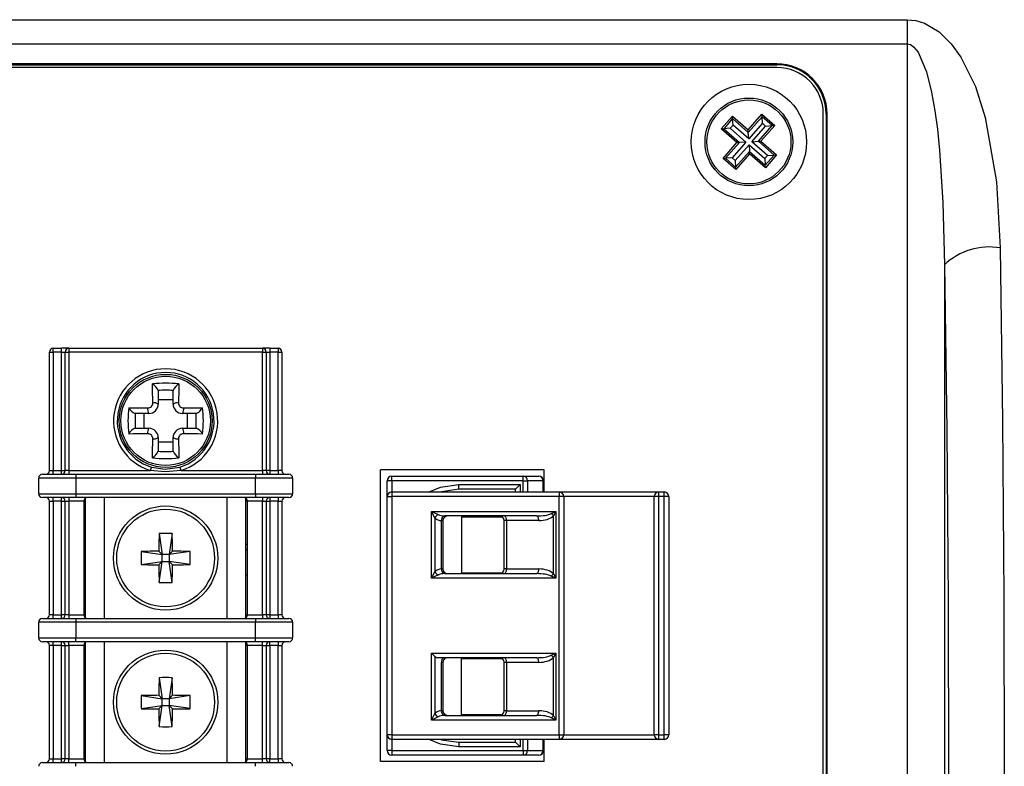
# Model space of a CAD drawing. Extents: x 26 to 2076, y 26 to 1461.
# Drawn here: x 1670 to 1723, y 506 to 546 of the extents above; entities that cross this region are included whole.
import ezdxf

# ---------------------------------------------------------------- set-up
doc = ezdxf.new("R2010")
doc.units = 0
doc.header["$LTSCALE"] = 5
doc.linetypes.add('SLD-SOLID', pattern=[0])
doc.layers.add('CAM', color=1, linetype='SLD-SOLID')

msp = doc.modelspace()

# ---------------------------------------------------------------- linework, layer by layer
at = {"layer": 'CAM', "color": 1, "linetype": 'SLD-SOLID'}
for p, q in [((1624.154, 546.268), (1717.666, 546.268)), ((1717.666, 546.268), (1717.666, 544.962)), ((1624.154, 544.962), (1717.666, 544.962)), ((1717.666, 544.962), (1717.666, 466.432)), ((1710.654, 543.899), (1639.654, 543.899)), ((1639.654, 543.847), (1710.654, 543.847)), ((1710.654, 543.697), (1639.654, 543.697)), ((1710.654, 543.847), (1710.654, 543.899)), ((1707.662, 540.4), (1708.269, 541.088)), ((1708.278, 540.949), (1707.801, 540.408)), ((1708.269, 541.088), (1709.113, 540.345)), ((1708.278, 540.949), (1708.269, 541.088)), ((1709.122, 540.206), (1708.278, 540.949)), ((1708.3, 540.597), (1708.278, 540.949)), ((1709.113, 540.345), (1709.857, 541.189)), ((1709.866, 541.05), (1709.122, 540.206)), ((1709.866, 541.05), (1709.857, 541.189)), ((1709.857, 541.189), (1710.546, 540.582)), ((1710.407, 540.573), (1709.866, 541.05)), ((1709.888, 540.697), (1709.866, 541.05)), ((1713.154, 470.197), (1713.154, 541.197)), ((1713.304, 541.197), (1713.304, 470.197)), ((1713.357, 541.197), (1713.304, 541.197)), ((1713.357, 470.197), (1713.357, 541.197)), ((1707.662, 540.4), (1707.801, 540.408)), ((1708.506, 539.656), (1707.662, 540.4)), ((1708.154, 540.431), (1707.801, 540.408)), ((1707.801, 540.408), (1708.645, 539.665)), ((1708.3, 540.597), (1708.154, 540.431)), ((1708.154, 540.431), (1708.998, 539.687)), ((1709.144, 539.853), (1708.3, 540.597)), ((1709.888, 540.697), (1709.144, 539.853)), ((1709.31, 539.707), (1710.054, 540.551)), ((1709.663, 539.729), (1710.407, 540.573)), ((1710.546, 540.582), (1709.802, 539.738)), ((1710.054, 540.551), (1709.888, 540.697)), ((1710.054, 540.551), (1710.407, 540.573)), ((1710.407, 540.573), (1710.546, 540.582)), ((1709.122, 540.206), (1709.113, 540.345)), ((1709.144, 539.853), (1709.122, 540.206)), ((1707.763, 538.812), (1708.506, 539.656)), ((1708.645, 539.665), (1707.902, 538.821)), ((1708.998, 539.687), (1708.254, 538.843)), ((1708.42, 538.697), (1709.164, 539.541)), ((1708.506, 539.656), (1708.645, 539.665)), ((1708.998, 539.687), (1708.645, 539.665)), ((1709.164, 539.541), (1710.008, 538.797)), ((1709.164, 539.541), (1709.186, 539.188)), ((1709.31, 539.707), (1709.663, 539.729)), ((1710.154, 538.963), (1709.31, 539.707)), ((1709.663, 539.729), (1709.802, 539.738)), ((1710.507, 538.985), (1709.663, 539.729)), ((1709.802, 539.738), (1710.646, 538.994)), ((1707.763, 538.812), (1707.902, 538.821)), ((1708.451, 538.205), (1707.763, 538.812)), ((1708.254, 538.843), (1707.902, 538.821)), ((1707.902, 538.821), (1708.443, 538.344)), ((1708.254, 538.843), (1708.42, 538.697)), ((1708.443, 538.344), (1709.186, 539.188)), ((1709.195, 539.049), (1708.451, 538.205)), ((1709.195, 539.049), (1709.186, 539.188)), ((1709.186, 539.188), (1710.03, 538.444)), ((1710.039, 538.305), (1709.195, 539.049)), ((1710.008, 538.797), (1710.154, 538.963)), ((1710.008, 538.797), (1710.03, 538.444)), ((1710.03, 538.444), (1710.507, 538.985)), ((1710.646, 538.994), (1710.039, 538.305)), ((1710.154, 538.963), (1710.507, 538.985)), ((1710.507, 538.985), (1710.646, 538.994)), ((1708.42, 538.697), (1708.443, 538.344)), ((1708.451, 538.205), (1708.443, 538.344)), ((1710.039, 538.305), (1710.03, 538.444)), ((1719.664, 533.087), (1719.664, 478.306)), ((1671.554, 522.022), (1671.554, 528.397)), ((1671.554, 528.397), (1671.754, 528.397)), ((1671.754, 528.397), (1671.754, 528.597)), ((1671.754, 528.597), (1672.204, 528.597)), ((1671.754, 528.397), (1671.754, 522.022)), ((1672.204, 528.397), (1671.754, 528.397)), ((1672.204, 528.397), (1672.204, 528.597)), ((1672.604, 528.597), (1672.204, 528.597)), ((1672.204, 522.022), (1672.204, 528.397)), ((1672.204, 528.397), (1672.404, 528.397)), ((1672.404, 522.022), (1672.404, 528.397)), ((1672.404, 528.397), (1672.604, 528.397)), ((1672.604, 528.597), (1683.004, 528.597)), ((1672.604, 528.597), (1672.604, 528.397)), ((1672.604, 528.397), (1672.604, 522.022)), ((1683.004, 528.397), (1672.604, 528.397)), ((1683.004, 528.597), (1683.004, 528.397)), ((1683.404, 528.597), (1683.004, 528.597)), ((1683.004, 522.022), (1683.004, 528.397)), ((1683.004, 528.397), (1683.204, 528.397)), ((1683.204, 528.397), (1683.204, 522.022)), ((1683.204, 528.397), (1683.404, 528.397)), ((1683.404, 528.597), (1683.404, 528.397)), ((1683.404, 528.597), (1683.854, 528.597)), ((1683.404, 528.397), (1683.404, 522.022)), ((1683.854, 528.397), (1683.404, 528.397)), ((1683.854, 528.597), (1683.854, 528.397)), ((1683.854, 522.022), (1683.854, 528.397)), ((1683.854, 528.397), (1684.054, 528.397)), ((1684.054, 528.397), (1684.054, 522.022)), ((1677.404, 526.33), (1677.404, 526.324)), ((1677.404, 526.324), (1677.404, 525.597)), ((1678.204, 526.324), (1678.205, 526.33)), ((1678.204, 525.597), (1678.204, 526.324)), ((1677.404, 525.847), (1678.204, 525.847)), ((1676.177, 525.097), (1676.171, 525.097)), ((1676.904, 525.097), (1676.177, 525.097)), ((1676.654, 524.297), (1676.654, 525.097)), ((1679.431, 525.097), (1678.704, 525.097)), ((1678.954, 525.097), (1678.954, 524.297)), ((1679.438, 525.097), (1679.431, 525.097)), ((1676.171, 524.296), (1676.177, 524.297)), ((1676.177, 524.297), (1676.904, 524.297)), ((1678.704, 524.297), (1679.431, 524.297)), ((1679.431, 524.297), (1679.438, 524.296)), ((1677.404, 523.797), (1677.404, 523.07)), ((1678.204, 523.547), (1677.404, 523.547)), ((1678.204, 523.07), (1678.204, 523.797)), ((1677.404, 523.07), (1677.404, 523.063)), ((1678.205, 523.063), (1678.204, 523.07)), ((1671.554, 522.022), (1671.754, 522.022)), ((1671.754, 521.822), (1671.754, 522.022)), ((1671.754, 522.022), (1672.204, 522.022)), ((1672.204, 521.822), (1672.204, 522.022)), ((1672.204, 522.022), (1672.404, 522.022)), ((1672.604, 522.022), (1672.404, 522.022)), ((1672.604, 522.022), (1672.604, 521.822)), ((1672.604, 522.022), (1676.977, 522.022)), ((1677.036, 522.213), (1676.977, 522.022)), ((1678.631, 522.022), (1678.572, 522.213)), ((1678.631, 522.022), (1683.004, 522.022)), ((1683.004, 522.022), (1683.004, 521.822)), ((1683.204, 522.022), (1683.004, 522.022)), ((1683.404, 522.022), (1683.204, 522.022)), ((1683.404, 522.022), (1683.854, 522.022)), ((1683.404, 522.022), (1683.404, 521.822)), ((1683.854, 522.022), (1683.854, 521.822)), ((1684.054, 522.022), (1683.854, 522.022)), ((1698.154, 522.072), (1689.354, 522.072)), ((1689.354, 506.372), (1689.354, 522.072)), ((1698.154, 520.872), (1698.154, 522.072)), ((1670.979, 520.772), (1670.979, 521.622)), ((1672.979, 521.622), (1670.979, 521.622)), ((1671.179, 521.822), (1672.979, 521.822)), ((1672.979, 521.822), (1682.629, 521.822)), ((1672.979, 521.822), (1672.979, 521.622)), ((1672.979, 521.622), (1672.979, 520.772)), ((1682.629, 521.622), (1672.979, 521.622)), ((1682.629, 521.822), (1684.429, 521.822)), ((1682.629, 521.822), (1682.629, 521.622)), ((1684.629, 521.622), (1682.629, 521.622)), ((1682.629, 520.772), (1682.629, 521.622)), ((1684.629, 521.622), (1684.629, 520.772)), ((1689.704, 520.622), (1689.704, 521.472)), ((1689.954, 521.472), (1689.704, 521.472)), ((1689.954, 521.472), (1689.954, 521.722)), ((1689.954, 521.722), (1697.024, 521.722)), ((1697.024, 521.472), (1689.954, 521.472)), ((1689.954, 521.472), (1689.954, 520.872)), ((1697.024, 521.472), (1697.024, 521.722)), ((1697.024, 521.722), (1697.857, 521.722)), ((1697.024, 521.472), (1697.261, 521.472)), ((1697.024, 520.872), (1697.024, 521.472)), ((1698.095, 521.472), (1697.261, 521.472)), ((1697.261, 521.472), (1697.261, 520.872)), ((1698.095, 520.872), (1698.095, 521.472)), ((1698.107, 521.472), (1698.095, 521.472)), ((1698.107, 520.872), (1698.107, 521.472)), ((1689.954, 520.872), (1698.954, 520.872)), ((1689.954, 520.872), (1689.954, 520.622)), ((1693.554, 521.282), (1696.854, 521.282)), ((1693.554, 521.032), (1693.554, 521.282)), ((1696.604, 521.032), (1693.554, 521.032)), ((1696.604, 521.032), (1696.854, 521.282)), ((1696.604, 520.872), (1696.604, 521.032)), ((1696.854, 521.282), (1696.854, 520.872)), ((1698.954, 520.872), (1698.954, 520.622)), ((1698.954, 520.872), (1704.304, 520.872)), ((1704.304, 520.872), (1704.304, 520.622)), ((1704.304, 520.872), (1704.604, 520.872)), ((1704.604, 520.622), (1704.604, 520.872)), ((1670.979, 520.772), (1672.979, 520.772)), ((1672.979, 520.572), (1671.179, 520.572)), ((1671.554, 520.372), (1671.754, 520.372)), ((1671.554, 514.272), (1671.554, 520.372)), ((1671.754, 520.372), (1671.754, 520.572)), ((1672.204, 520.372), (1671.754, 520.372)), ((1671.754, 520.372), (1671.754, 514.272)), ((1672.204, 520.372), (1672.204, 520.572)), ((1672.204, 514.272), (1672.204, 520.372)), ((1672.204, 520.372), (1672.404, 520.372)), ((1672.404, 520.372), (1672.604, 520.372)), ((1672.404, 514.272), (1672.404, 520.372)), ((1672.604, 520.572), (1672.604, 520.372)), ((1673.404, 520.372), (1672.604, 520.372)), ((1672.604, 520.372), (1672.604, 514.272)), ((1672.979, 520.772), (1682.629, 520.772)), ((1672.979, 520.772), (1672.979, 520.572)), ((1682.629, 520.572), (1672.979, 520.572)), ((1673.404, 520.372), (1673.404, 514.272)), ((1673.504, 520.372), (1673.404, 520.372)), ((1673.504, 514.099), (1673.504, 520.545)), ((1674.504, 520.572), (1674.504, 514.072)), ((1681.104, 514.072), (1681.104, 520.572)), ((1682.104, 520.545), (1682.104, 514.099)), ((1682.204, 520.372), (1682.104, 520.372)), ((1683.004, 520.372), (1682.204, 520.372)), ((1682.204, 514.272), (1682.204, 520.372)), ((1682.629, 520.772), (1684.629, 520.772)), ((1682.629, 520.772), (1682.629, 520.572)), ((1684.429, 520.572), (1682.629, 520.572)), ((1683.004, 520.572), (1683.004, 520.372)), ((1683.004, 520.372), (1683.204, 520.372)), ((1683.004, 514.272), (1683.004, 520.372)), ((1683.204, 520.372), (1683.204, 514.272)), ((1683.204, 520.372), (1683.404, 520.372)), ((1683.404, 520.572), (1683.404, 520.372)), ((1683.854, 520.372), (1683.404, 520.372)), ((1683.404, 520.372), (1683.404, 514.272)), ((1683.854, 520.572), (1683.854, 520.372)), ((1683.854, 520.372), (1684.054, 520.372)), ((1683.854, 514.272), (1683.854, 520.372)), ((1684.054, 520.372), (1684.054, 514.272)), ((1689.704, 507.822), (1689.704, 520.622)), ((1689.704, 520.622), (1689.954, 520.622)), ((1689.954, 520.622), (1689.954, 507.822)), ((1698.954, 520.622), (1689.954, 520.622)), ((1698.954, 507.822), (1698.954, 520.622)), ((1699.204, 520.622), (1698.954, 520.622)), ((1699.204, 520.622), (1699.204, 507.822)), ((1704.054, 520.622), (1699.204, 520.622)), ((1704.054, 507.822), (1704.054, 520.622)), ((1704.304, 520.622), (1704.054, 520.622)), ((1704.304, 520.622), (1704.304, 507.822)), ((1704.604, 520.622), (1704.304, 520.622)), ((1704.604, 507.822), (1704.604, 520.622)), ((1704.854, 520.622), (1704.604, 520.622)), ((1704.854, 520.622), (1704.854, 507.822)), ((1692.101, 519.832), (1692.454, 519.655)), ((1692.101, 519.832), (1698.769, 519.832)), ((1692.101, 516.232), (1692.101, 519.832)), ((1692.277, 519.478), (1692.101, 519.832)), ((1698.526, 519.71), (1698.769, 519.832)), ((1698.769, 519.832), (1698.648, 519.589)), ((1698.769, 519.832), (1698.769, 516.232)), ((1692.277, 519.478), (1692.277, 516.585)), ((1692.631, 516.732), (1692.631, 519.332)), ((1692.704, 519.332), (1692.631, 519.332)), ((1692.704, 519.332), (1692.704, 516.732)), ((1697.739, 519.582), (1692.808, 519.582)), ((1693.704, 519.532), (1693.704, 516.532)), ((1693.704, 519.532), (1695.904, 519.532)), ((1696.133, 519.332), (1696.004, 519.332)), ((1696.004, 516.732), (1696.004, 519.332)), ((1696.133, 519.332), (1696.133, 516.732)), ((1697.861, 519.332), (1696.133, 519.332)), ((1698.648, 516.475), (1698.648, 519.589)), ((1677.454, 518.636), (1677.619, 517.507)), ((1678.154, 518.636), (1677.989, 517.507)), ((1676.49, 517.672), (1677.619, 517.507)), ((1677.437, 517.689), (1677.619, 517.507)), ((1677.989, 517.507), (1678.171, 517.689)), ((1679.119, 517.672), (1677.989, 517.507)), ((1682.104, 518.062), (1682.204, 518.062)), ((1682.104, 517.755), (1682.204, 517.755)), ((1676.49, 516.972), (1677.619, 517.137)), ((1677.619, 517.137), (1677.437, 516.955)), ((1677.454, 516.007), (1677.619, 517.137)), ((1677.989, 517.507), (1677.619, 517.507)), ((1677.619, 517.137), (1677.619, 517.507)), ((1677.619, 517.137), (1677.989, 517.137)), ((1677.989, 517.507), (1677.989, 517.137)), ((1678.171, 516.955), (1677.989, 517.137)), ((1679.119, 516.972), (1677.989, 517.137)), ((1678.154, 516.007), (1677.989, 517.137)), ((1692.101, 516.232), (1692.277, 516.585)), ((1692.704, 516.732), (1692.631, 516.732)), ((1696.133, 516.732), (1696.004, 516.732)), ((1696.133, 516.732), (1697.861, 516.732)), ((1682.104, 516.409), (1682.204, 516.409)), ((1692.454, 516.409), (1692.101, 516.232)), ((1698.769, 516.232), (1692.101, 516.232)), ((1692.808, 516.482), (1697.739, 516.482)), ((1693.704, 516.532), (1695.904, 516.532)), ((1698.769, 516.232), (1698.526, 516.353)), ((1698.648, 516.475), (1698.769, 516.232)), ((1671.179, 514.072), (1672.979, 514.072)), ((1671.754, 514.272), (1671.554, 514.272)), ((1671.754, 514.072), (1671.754, 514.272)), ((1671.754, 514.272), (1672.204, 514.272)), ((1672.404, 514.272), (1672.204, 514.272)), ((1672.204, 514.072), (1672.204, 514.272)), ((1672.604, 514.272), (1672.404, 514.272)), ((1672.604, 514.272), (1673.404, 514.272)), ((1672.604, 514.272), (1672.604, 514.072)), ((1672.979, 514.072), (1682.629, 514.072)), ((1672.979, 514.072), (1672.979, 513.872)), ((1673.404, 514.272), (1673.504, 514.272)), ((1682.104, 514.272), (1682.204, 514.272)), ((1682.204, 514.272), (1683.004, 514.272)), ((1682.629, 514.072), (1682.629, 513.872)), ((1682.629, 514.072), (1684.429, 514.072)), ((1683.204, 514.272), (1683.004, 514.272)), ((1683.004, 514.272), (1683.004, 514.072)), ((1683.404, 514.272), (1683.204, 514.272)), ((1683.404, 514.272), (1683.404, 514.072)), ((1683.404, 514.272), (1683.854, 514.272)), ((1684.054, 514.272), (1683.854, 514.272)), ((1683.854, 514.272), (1683.854, 514.072)), ((1672.979, 513.872), (1670.979, 513.872)), ((1670.979, 513.022), (1670.979, 513.872)), ((1682.629, 513.872), (1672.979, 513.872)), ((1672.979, 513.872), (1672.979, 513.022)), ((1682.629, 513.022), (1682.629, 513.872)), ((1684.629, 513.872), (1682.629, 513.872)), ((1684.629, 513.872), (1684.629, 513.022)), ((1670.979, 513.022), (1672.979, 513.022)), ((1672.979, 512.822), (1672.979, 513.022)), ((1672.979, 513.022), (1682.629, 513.022)), ((1682.629, 512.822), (1682.629, 513.022)), ((1682.629, 513.022), (1684.629, 513.022)), ((1672.979, 512.822), (1671.179, 512.822)), ((1671.754, 512.622), (1671.554, 512.622)), ((1671.554, 506.522), (1671.554, 512.622)), ((1671.754, 512.622), (1671.754, 512.822)), ((1672.204, 512.622), (1671.754, 512.622)), ((1671.754, 512.622), (1671.754, 506.522)), ((1672.204, 512.622), (1672.204, 512.822)), ((1672.204, 506.522), (1672.204, 512.622)), ((1672.204, 512.622), (1672.404, 512.622)), ((1672.404, 512.622), (1672.604, 512.622)), ((1672.404, 506.522), (1672.404, 512.622)), ((1672.604, 512.622), (1672.604, 512.822)), ((1673.404, 512.622), (1672.604, 512.622)), ((1672.604, 512.622), (1672.604, 506.522)), ((1682.629, 512.822), (1672.979, 512.822)), ((1673.404, 512.622), (1673.404, 506.522)), ((1673.504, 512.622), (1673.404, 512.622)), ((1673.504, 506.349), (1673.504, 512.795)), ((1674.504, 512.822), (1674.504, 506.322)), ((1681.104, 506.322), (1681.104, 512.822)), ((1682.104, 512.795), (1682.104, 506.349)), ((1682.204, 512.622), (1682.104, 512.622)), ((1683.004, 512.622), (1682.204, 512.622)), ((1682.204, 506.522), (1682.204, 512.622)), ((1684.429, 512.822), (1682.629, 512.822)), ((1683.004, 512.622), (1683.004, 512.822)), ((1683.004, 512.622), (1683.204, 512.622)), ((1683.004, 506.522), (1683.004, 512.622)), ((1683.204, 512.622), (1683.204, 506.522)), ((1683.204, 512.622), (1683.404, 512.622)), ((1683.404, 512.622), (1683.404, 512.822)), ((1683.854, 512.622), (1683.404, 512.622)), ((1683.404, 512.622), (1683.404, 506.522)), ((1683.854, 512.822), (1683.854, 512.622)), ((1683.854, 512.622), (1684.054, 512.622)), ((1683.854, 506.522), (1683.854, 512.622)), ((1684.054, 512.622), (1684.054, 506.522)), ((1692.101, 508.612), (1692.101, 512.212)), ((1692.101, 512.212), (1698.769, 512.212)), ((1692.101, 512.212), (1692.277, 512.035)), ((1692.277, 512.035), (1692.277, 508.965)), ((1697.739, 511.962), (1692.454, 511.962)), ((1693.704, 508.912), (1693.704, 511.912)), ((1693.704, 511.912), (1695.904, 511.912)), ((1698.526, 512.09), (1698.769, 512.212)), ((1698.769, 512.212), (1698.648, 511.969)), ((1698.648, 508.855), (1698.648, 511.969)), ((1698.769, 512.212), (1698.769, 508.612)), ((1692.631, 509.112), (1692.631, 511.712)), ((1692.704, 511.712), (1692.631, 511.712)), ((1692.704, 511.712), (1692.704, 509.112)), ((1696.133, 511.712), (1696.004, 511.712)), ((1696.004, 509.112), (1696.004, 511.712)), ((1696.133, 511.712), (1696.133, 509.112)), ((1697.861, 511.712), (1696.133, 511.712)), ((1677.454, 510.886), (1677.619, 509.757)), ((1678.154, 510.886), (1677.989, 509.757)), ((1676.49, 509.922), (1677.619, 509.757)), ((1677.437, 509.939), (1677.619, 509.757)), ((1677.989, 509.757), (1677.619, 509.757)), ((1677.619, 509.387), (1677.619, 509.757)), ((1677.989, 509.757), (1678.171, 509.939)), ((1679.119, 509.922), (1677.989, 509.757)), ((1677.989, 509.757), (1677.989, 509.387)), ((1676.49, 509.222), (1677.619, 509.387)), ((1677.619, 509.387), (1677.437, 509.205)), ((1677.454, 508.257), (1677.619, 509.387)), ((1677.619, 509.387), (1677.989, 509.387)), ((1678.171, 509.205), (1677.989, 509.387)), ((1679.119, 509.222), (1677.989, 509.387)), ((1678.154, 508.257), (1677.989, 509.387)), ((1692.101, 508.612), (1692.277, 508.965)), ((1692.454, 508.789), (1692.101, 508.612)), ((1698.769, 508.612), (1692.101, 508.612)), ((1692.704, 509.112), (1692.631, 509.112)), ((1692.808, 508.862), (1697.739, 508.862)), ((1693.704, 508.912), (1695.904, 508.912)), ((1696.133, 509.112), (1696.004, 509.112)), ((1696.133, 509.112), (1697.861, 509.112)), ((1698.769, 508.612), (1698.526, 508.733)), ((1698.648, 508.855), (1698.769, 508.612)), ((1689.954, 507.822), (1689.704, 507.822)), ((1689.704, 506.972), (1689.704, 507.822)), ((1689.954, 507.822), (1698.954, 507.822)), ((1689.954, 507.822), (1689.954, 507.572)), ((1698.954, 507.572), (1689.954, 507.572)), ((1689.954, 507.572), (1689.954, 506.972)), ((1696.604, 507.412), (1696.604, 507.572)), ((1696.854, 507.572), (1696.854, 507.162)), ((1697.024, 506.972), (1697.024, 507.572)), ((1697.261, 507.572), (1697.261, 506.972)), ((1698.095, 506.972), (1698.095, 507.572)), ((1698.107, 506.972), (1698.107, 507.572)), ((1698.154, 506.372), (1698.154, 507.572)), ((1698.954, 507.822), (1699.204, 507.822)), ((1698.954, 507.822), (1698.954, 507.572)), ((1704.304, 507.572), (1698.954, 507.572)), ((1699.204, 507.822), (1704.054, 507.822)), ((1704.304, 507.822), (1704.054, 507.822)), ((1704.304, 507.822), (1704.304, 507.572)), ((1704.304, 507.822), (1704.604, 507.822)), ((1704.604, 507.572), (1704.304, 507.572)), ((1704.604, 507.572), (1704.604, 507.822)), ((1704.854, 507.822), (1704.604, 507.822)), ((1693.554, 507.412), (1693.554, 507.162)), ((1693.554, 507.412), (1696.604, 507.412)), ((1696.854, 507.162), (1693.554, 507.162)), ((1696.604, 507.412), (1696.854, 507.162)), ((1671.554, 506.522), (1671.754, 506.522)), ((1671.754, 506.322), (1671.754, 506.522)), ((1671.754, 506.522), (1672.204, 506.522)), ((1672.404, 506.522), (1672.204, 506.522)), ((1672.204, 506.322), (1672.204, 506.522)), ((1672.604, 506.522), (1672.404, 506.522)), ((1672.604, 506.322), (1672.604, 506.522)), ((1672.604, 506.522), (1673.404, 506.522)), ((1673.404, 506.522), (1673.504, 506.522)), ((1682.104, 506.522), (1682.204, 506.522)), ((1682.204, 506.522), (1683.004, 506.522)), ((1683.004, 506.322), (1683.004, 506.522)), ((1683.204, 506.522), (1683.004, 506.522)), ((1683.404, 506.522), (1683.204, 506.522)), ((1683.404, 506.322), (1683.404, 506.522)), ((1683.404, 506.522), (1683.854, 506.522)), ((1683.854, 506.522), (1683.854, 506.322)), ((1684.054, 506.522), (1683.854, 506.522)), ((1689.954, 506.972), (1689.704, 506.972)), ((1689.954, 506.972), (1697.024, 506.972)), ((1689.954, 506.972), (1689.954, 506.722)), ((1697.024, 506.722), (1689.954, 506.722)), ((1697.024, 506.972), (1697.261, 506.972)), ((1697.024, 506.972), (1697.024, 506.722)), ((1697.857, 506.722), (1697.024, 506.722)), ((1697.261, 506.972), (1698.095, 506.972)), ((1698.107, 506.972), (1698.095, 506.972)), ((1671.179, 506.322), (1672.979, 506.322)), ((1672.979, 506.122), (1672.979, 506.322)), ((1672.979, 506.322), (1682.629, 506.322)), ((1682.629, 506.122), (1682.629, 506.322)), ((1682.629, 506.322), (1684.429, 506.322)), ((1698.154, 506.372), (1689.354, 506.372))]:
    msp.add_line(p, q, dxfattribs=at)
at = {"layer": 'CAM', "color": 1, "linetype": 'SLD-SOLID', "flags": 128}
for points in [[(1717.666, 546.268), (1718.128, 546.222), (1718.589, 546.082), (1719.386, 545.61), (1720.03, 544.977), (1720.549, 544.254), (1721.328, 542.678), (1721.857, 541.004), (1722.463, 537.552), (1722.66, 533.999)], [(1717.666, 544.962), (1717.754, 544.953), (1717.84, 544.926), (1718.006, 544.817), (1718.246, 544.515), (1718.693, 543.462), (1718.966, 542.378), (1719.148, 541.373), (1719.284, 540.383), (1719.403, 539.259), (1719.586, 536.445), (1719.664, 533.087)], [(1722.66, 533.999), (1722.784, 524.683), (1722.858, 515.214), (1722.883, 505.697), (1722.858, 496.179), (1722.784, 486.711), (1722.66, 477.395)], [(1719.664, 533.087), (1719.787, 524.176), (1719.862, 515.01), (1719.887, 505.697), (1719.862, 496.383), (1719.787, 487.217), (1719.664, 478.306)], [(1677.111, 525.657), (1677.099, 526.437), (1677.097, 526.683)], [(1678.511, 526.683), (1678.509, 526.437), (1678.498, 525.657)], [(1675.818, 525.404), (1676.064, 525.402), (1676.844, 525.39)], [(1678.765, 525.39), (1679.544, 525.402), (1679.791, 525.404)], [(1676.844, 524.003), (1676.064, 523.992), (1675.818, 523.99)], [(1679.791, 523.99), (1679.544, 523.992), (1678.765, 524.003)], [(1677.097, 522.71), (1677.099, 522.957), (1677.111, 523.736)], [(1678.498, 523.736), (1678.509, 522.957), (1678.511, 522.71)], [(1678.631, 522.022), (1677.776, 521.959), (1676.977, 522.022)], [(1677.036, 522.213), (1677.778, 522.097), (1678.572, 522.213)], [(1691.974, 520.872), (1692.579, 521.132), (1693.554, 521.282)], [(1693.554, 521.032), (1692.64, 520.889), (1692.546, 520.857)], [(1696.133, 519.332), (1696.13, 519.381), (1696.124, 519.427), (1696.112, 519.471), (1696.097, 519.509), (1696.079, 519.54), (1696.058, 519.563), (1696.035, 519.577), (1696.011, 519.582)], [(1697.861, 519.332), (1697.858, 519.381), (1697.852, 519.427), (1697.84, 519.471), (1697.825, 519.509), (1697.807, 519.54), (1697.786, 519.563), (1697.763, 519.577), (1697.739, 519.582)], [(1696.011, 516.482), (1696.035, 516.487), (1696.058, 516.501), (1696.079, 516.524), (1696.097, 516.555), (1696.112, 516.593), (1696.124, 516.636), (1696.13, 516.683), (1696.133, 516.732)], [(1697.739, 516.482), (1697.763, 516.487), (1697.786, 516.501), (1697.807, 516.524), (1697.825, 516.555), (1697.84, 516.593), (1697.852, 516.636), (1697.858, 516.683), (1697.861, 516.732)], [(1696.133, 511.712), (1696.13, 511.761), (1696.124, 511.807), (1696.112, 511.851), (1696.097, 511.889), (1696.079, 511.92), (1696.058, 511.943), (1696.035, 511.957), (1696.011, 511.962)], [(1697.861, 511.712), (1697.858, 511.761), (1697.852, 511.807), (1697.84, 511.851), (1697.825, 511.889), (1697.807, 511.92), (1697.786, 511.943), (1697.763, 511.957), (1697.739, 511.962)], [(1696.011, 508.862), (1696.035, 508.867), (1696.058, 508.881), (1696.079, 508.904), (1696.097, 508.935), (1696.112, 508.973), (1696.124, 509.016), (1696.13, 509.063), (1696.133, 509.112)], [(1697.739, 508.862), (1697.763, 508.867), (1697.786, 508.881), (1697.807, 508.904), (1697.825, 508.935), (1697.84, 508.973), (1697.852, 509.016), (1697.858, 509.063), (1697.861, 509.112)], [(1693.554, 507.162), (1692.579, 507.312), (1691.974, 507.572)], [(1692.546, 507.586), (1692.64, 507.554), (1693.554, 507.412)]]:
    msp.add_lwpolyline(points, dxfattribs=at)
at = {"layer": 'CAM', "color": 1, "linetype": 'SLD-SOLID'}
for centre, radius in [((1709.154, 539.697), 3.1), ((1709.154, 539.697), 2.359), ((1709.154, 539.697), 2.259), ((1677.804, 524.697), 2.5), ((1677.804, 524.697), 2.402), ((1677.804, 517.322), 2.8), ((1677.804, 517.322), 2.629), ((1677.804, 509.572), 2.8), ((1677.804, 509.572), 2.629)]:
    msp.add_circle(centre, radius, dxfattribs=at)
for centre, radius, start, end in [((1710.654, 541.197), 2.702, 360, 90), ((1710.654, 541.197), 2.65, 0, 90), ((1710.654, 541.197), 2.5, 0, 90), ((1722.079, 530.527), 3.52, 80.5124, 133.3315), ((1671.754, 528.397), 0.2, 90, 180), ((1672.604, 528.397), 0.2, 90, 180), ((1683.004, 528.397), 0.2, 0, 90), ((1683.854, 528.397), 0.2, 0, 90), ((1677.804, 524.697), 2.8, 287.1847, 252.8153), ((1677.804, 524.697), 2.6, 287.1847, 252.8153), ((1677.804, 520.379), 6.344, 83.6, 96.4), ((1676.686, 526.017), 0.783, 23.597, 58.3589), ((1678.922, 526.017), 0.783, 121.6411, 156.403), ((1677.804, 520.74), 5.604, 85.9035, 94.0965), ((1676.852, 525.649), 0.258, 268.1045, 1.8955), ((1676.904, 525.597), 0.5, 270, 360), ((1677.19, 525.301), 0.365, 54.1349, 102.6219), ((1678.418, 525.301), 0.365, 77.3781, 125.8651), ((1678.704, 525.597), 0.5, 180, 270), ((1678.756, 525.649), 0.258, 178.1045, 271.8955), ((1682.122, 524.697), 6.344, 173.6, 186.4), ((1676.484, 525.815), 0.783, 211.6411, 246.403), ((1681.761, 524.697), 5.604, 175.9035, 184.0965), ((1677.2, 525.311), 0.365, 167.3781, 215.8651), ((1678.408, 525.311), 0.365, 324.1349, 12.6219), ((1679.124, 525.815), 0.783, 293.597, 328.3589), ((1673.848, 524.697), 5.604, 355.9035, 4.0965), ((1673.487, 524.697), 6.344, 353.6, 6.4), ((1676.438, 523.632), 0.716, 111.9137, 150.0421), ((1677.2, 524.083), 0.365, 144.1349, 192.6219), ((1676.852, 523.745), 0.258, 358.1045, 91.8955), ((1676.904, 523.797), 0.5, 0, 90), ((1678.704, 523.797), 0.5, 90, 180), ((1678.756, 523.745), 0.258, 88.1045, 181.8955), ((1678.408, 524.083), 0.365, 347.3781, 35.8651), ((1679.17, 523.632), 0.716, 29.9579, 68.0863), ((1677.19, 524.093), 0.365, 257.3781, 305.8651), ((1678.418, 524.093), 0.365, 234.1349, 282.6219), ((1676.739, 523.331), 0.716, 299.9579, 338.0863), ((1677.804, 528.653), 5.604, 265.9035, 274.0965), ((1678.869, 523.331), 0.716, 201.9137, 240.0421), ((1677.804, 529.014), 6.344, 263.6, 276.4), ((1671.354, 522.022), 0.2, 270, 0), ((1672.204, 522.022), 0.2, 270, 0), ((1683.404, 522.022), 0.2, 180, 270), ((1684.254, 522.022), 0.2, 180, 270), ((1671.179, 521.622), 0.2, 90, 180), ((1684.429, 521.622), 0.2, 0, 90), ((1689.954, 521.472), 0.25, 90, 180), ((1697.017, 521.478), 0.244, 358.5313, 88.4518), ((1697.857, 521.472), 0.25, 0, 90), ((1697.851, 521.478), 0.244, 358.5313, 88.4518), ((1689.954, 520.622), 0.25, 90, 180), ((1698.954, 520.622), 0.25, 0, 90), ((1704.304, 520.622), 0.25, 90, 180), ((1704.604, 520.622), 0.25, 0, 90), ((1671.179, 520.772), 0.2, 180, 270), ((1671.354, 520.372), 0.2, 0, 90), ((1672.204, 520.372), 0.2, 0, 90), ((1673.604, 520.372), 0.2, 90, 180), ((1682.004, 520.372), 0.2, 0, 90), ((1683.404, 520.372), 0.2, 90, 180), ((1684.254, 520.372), 0.2, 90, 180), ((1684.429, 520.772), 0.2, 270, 0), ((1692.642, 519.29), 0.411, 117.2738, 152.7262), ((1692.631, 519.832), 0.5, 225, 270), ((1692.852, 519.363), 0.223, 101.4218, 188.0495), ((1692.954, 519.332), 0.25, 90, 180), ((1695.754, 519.332), 0.25, 0, 90), ((1698.122, 519.185), 0.663, 37.557, 52.443), ((1723.106, 517.344), 45.67, 178.3786, 179.5673), ((1677.804, 510.622), 8.022, 87.4983, 92.5017), ((1632.503, 517.344), 45.67, 0.4327, 1.6214), ((1684.504, 517.322), 8.022, 177.4983, 182.5017), ((1677.782, 472.02), 45.67, 90.4327, 91.6214), ((1677.826, 472.02), 45.67, 88.3786, 89.5673), ((1671.104, 517.322), 8.022, 357.4983, 2.5017), ((1677.782, 562.623), 45.67, 268.3786, 269.5673), ((1723.106, 517.3), 45.67, 180.4327, 181.6214), ((1632.503, 517.3), 45.67, 358.3786, 359.5673), ((1677.826, 562.623), 45.67, 270.4327, 271.6214), ((1692.631, 516.232), 0.5, 90, 135), ((1692.642, 516.773), 0.411, 207.2738, 242.7262), ((1692.852, 516.701), 0.223, 171.9505, 258.5782), ((1692.954, 516.732), 0.25, 180, 270), ((1695.754, 516.732), 0.25, 270, 0), ((1698.122, 516.879), 0.663, 307.557, 322.443), ((1677.804, 524.022), 8.022, 267.4983, 272.5017), ((1671.179, 513.872), 0.2, 90, 180), ((1671.354, 514.272), 0.2, 270, 0), ((1672.204, 514.272), 0.2, 270, 0), ((1673.604, 514.272), 0.2, 180, 270), ((1682.004, 514.272), 0.2, 270, 0), ((1683.404, 514.272), 0.2, 180, 270), ((1684.254, 514.272), 0.2, 180, 270), ((1684.429, 513.872), 0.2, 360, 90), ((1671.179, 513.022), 0.2, 180, 270), ((1684.429, 513.022), 0.2, 270, 0), ((1671.354, 512.622), 0.2, 360, 90), ((1672.204, 512.622), 0.2, 0, 90), ((1673.604, 512.622), 0.2, 90, 180), ((1682.004, 512.622), 0.2, 0, 90), ((1683.404, 512.622), 0.2, 90, 180), ((1684.254, 512.622), 0.2, 90, 180), ((1692.454, 512.212), 0.25, 225, 270), ((1693.131, 511.712), 0.5, 150, 180), ((1692.954, 511.712), 0.25, 90, 180), ((1695.754, 511.712), 0.25, 0, 90), ((1698.122, 511.565), 0.663, 37.557, 52.443), ((1723.106, 509.594), 45.67, 178.3786, 179.5673), ((1677.804, 502.872), 8.022, 87.4983, 92.5017), ((1632.503, 509.594), 45.67, 0.4327, 1.6214), ((1684.504, 509.572), 8.022, 177.4983, 182.5017), ((1677.782, 464.27), 45.67, 90.4327, 91.6214), ((1677.826, 464.27), 45.67, 88.3786, 89.5673), ((1671.104, 509.572), 8.022, 357.4983, 2.5017), ((1677.782, 554.873), 45.67, 268.3786, 269.5673), ((1723.106, 509.55), 45.67, 180.4327, 181.6214), ((1632.503, 509.55), 45.67, 358.3786, 359.5673), ((1677.826, 554.873), 45.67, 270.4327, 271.6214), ((1692.631, 508.612), 0.5, 90, 135), ((1692.642, 509.153), 0.411, 207.2738, 242.7262), ((1692.852, 509.081), 0.223, 171.9505, 258.5782), ((1692.954, 509.112), 0.25, 180, 270), ((1695.754, 509.112), 0.25, 270, 360), ((1698.122, 509.259), 0.663, 307.557, 322.443), ((1677.804, 516.272), 8.022, 267.4983, 272.5017), ((1689.954, 507.822), 0.25, 180, 270), ((1698.954, 507.822), 0.25, 270, 0), ((1704.304, 507.822), 0.25, 180, 270), ((1704.604, 507.822), 0.25, 270, 0), ((1671.354, 506.522), 0.2, 270, 0), ((1672.204, 506.522), 0.2, 270, 0), ((1673.604, 506.522), 0.2, 180, 270), ((1682.004, 506.522), 0.2, 270, 0), ((1683.404, 506.522), 0.2, 180, 270), ((1684.254, 506.522), 0.2, 180, 270), ((1689.954, 506.972), 0.25, 180, 270), ((1697.017, 506.966), 0.244, 271.5482, 1.4687), ((1697.857, 506.972), 0.25, 270, 0), ((1697.851, 506.966), 0.244, 271.5482, 1.4687), ((1671.179, 506.122), 0.2, 90, 180), ((1684.429, 506.122), 0.2, 0, 90)]:
    msp.add_arc(centre, radius, start, end, dxfattribs=at)
for centre, major_axis, ratio, start_param, end_param in [((1692.808, 519.832), (0.5, 0), 0.5, 3.926991, 4.712389), ((1697.739, 519.832), (0.9, 0), 0.277778, 4.712389, 5.776087), ((1697.861, 519.832), (0.9, 0), 0.555556, 4.712389, 5.776087), ((1697.861, 516.232), (0.9, 0), 0.555556, 0.507099, 1.570796), ((1692.808, 516.232), (0.5, 0), 0.5, 1.570796, 2.356194), ((1697.739, 516.232), (0.9, 0), 0.277778, 0.507099, 1.570796), ((1697.739, 512.212), (0.9, 0), 0.277778, 4.712389, 5.776087), ((1697.861, 512.212), (0.9, 0), 0.555556, 4.712389, 5.776087), ((1692.808, 508.612), (0.5, 0), 0.5, 1.570796, 2.356194), ((1697.739, 508.612), (0.9, 0), 0.277778, 0.507099, 1.570796), ((1697.861, 508.612), (0.9, 0), 0.555556, 0.507099, 1.570796)]:
    msp.add_ellipse(centre, major_axis=major_axis, ratio=ratio, start_param=start_param, end_param=end_param, dxfattribs=at)

doc.saveas('drawing.dxf')
